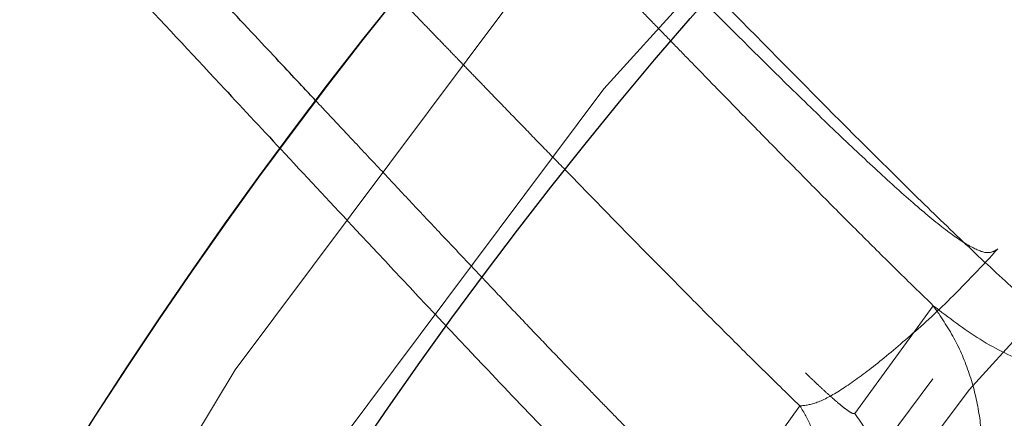
# Model space of a CAD drawing. Units: inches. Extents: x 0.3 to 7.9, y 0.2 to 11.3.
# Drawn here: x 2.2 to 2.3, y 4.5 to 4.5 of the extents above; entities that cross this region are included whole.
import ezdxf

# ---------------------------------------------------------------- set-up
doc = ezdxf.new("R2010")
doc.units = ezdxf.units.IN
doc.header["$MEASUREMENT"] = 0
doc.linetypes.add('HIDDEN', pattern=[0.07500000000000001, 0.05, -0.025])

msp = doc.modelspace()

# ---------------------------------------------------------------- linework, layer by layer
at = {"color": 7, "linetype": 'HIDDEN', "lineweight": 18}
for p, q in [((2.289773019279321, 4.491838188102386), (2.296217825785507, 4.500695793790134)), ((2.285265934508284, 4.492456544586095), (2.278821128002098, 4.483598938898347))]:
    msp.add_line(p, q, dxfattribs=at)
at = {"color": 7, "linetype": 'Continuous', "lineweight": 25}
for centre, radius in [((2.559055024244654, 4.377952755905511), 0.5619585625964452), ((2.559055024244654, 4.279527559055118), 0.3936527525161759), ((2.559055024244654, 4.279527559055118), 0.3936367408877075), ((2.559055024244654, 4.279527559055118), 0.3740157480314963), ((2.559055024244654, 4.279527559055118), 0.3223425196850398), ((2.559055024244654, 4.279527559055118), 0.3193897637795282), ((2.559055024244654, 4.279527559055118), 0.3164370078740162), ((2.559055024244654, 4.279527559055118), 0.3159448818897692), ((2.559055024244654, 4.279527559055118), 0.3061023622047294)]:
    msp.add_circle(centre, radius, dxfattribs=at)
at = {"color": 7, "linetype": 'HIDDEN', "lineweight": 18}
for centre, radius in [((2.559055024244654, 4.377952755905511), 0.5354330708661417), ((2.559055024244654, 4.377952755905511), 0.4921259842519681), ((2.559055024244654, 4.279527559055118), 0.3861260856256425), ((2.559055024244654, 4.279527559055118), 0.3757044574336001), ((2.559055024244654, 4.279527559055118), 0.3592519685039361), ((2.559055024244655, 4.279527559055118), 0.3425196850393699), ((2.559055024244654, 4.279527559055118), 0.3397351005631775), ((2.559055024244654, 4.279527559055118), 0.3368075703720637), ((2.559055024244655, 4.279527559055118), 0.3287401574803148), ((2.559055024244655, 4.279527559055118), 0.3272808394792834), ((2.559055024244655, 4.279527559055118), 0.3185557115204132), ((2.559055024244655, 4.279527559055118), 0.3175784715040813), ((2.559055024244655, 4.279527559055118), 0.3174212598425195), ((2.559055024244654, 4.279527559055118), 0.3129565090017641), ((2.559055024244654, 4.279527559055118), 0.3110236220472498), ((2.559055024244654, 4.279527559055118), 0.3100039705140833), ((2.559055024244654, 4.279527559055118), 0.307614139722137), ((2.559055024244654, 4.279527559055118), 0.3046616012344554), ((2.559055024244654, 4.279527559055118), 0.3026574803149611), ((2.559055024244654, 4.279527559055118), 0.2980289037566637), ((2.559055024244654, 4.279527559055118), 0.2967519685039375), ((2.559055024244654, 4.279527559055118), 0.2943517134485543), ((2.559055024244654, 4.279527559055118), 0.2937992125984255)]:
    msp.add_circle(centre, radius, dxfattribs=at)
at = {"color": 7, "linetype": 'Continuous', "lineweight": 25}
msp.add_arc((2.559055024244654, 4.377952755905511), 0.5831692913385831, 95.32626359651965, 264.6737364034812, dxfattribs=at)
at = {"color": 7, "linetype": 'HIDDEN', "lineweight": 18}
for radius, start, end in [(0.3061023622047298, 111.7200505259166, 158.2799494740832), (0.3011811023622104, 113.1239426047879, 156.8760573952123)]:
    msp.add_arc((2.559055024244654, 4.279527559055118), radius, start, end, dxfattribs=at)
at = {"color": 7, "linetype": 'Continuous', "lineweight": 25}
for points, knots in [([(2.55905502424466, 3.828248031496062), (2.566441407680865, 3.828333865850385), (2.581212708206273, 3.82850551751917), (2.603526274174399, 3.829907720203307), (2.626011789608077, 3.832178620792416), (2.648753178234265, 3.835452582810008), (2.669958124012105, 3.839415490621887), (2.689574765194228, 3.843860200962588), (2.707629806183399, 3.848596915744185), (2.72566348288607, 3.853989779983034), (2.743650040851774, 3.860052343382042), (2.762386428797325, 3.867098547236221), (2.781783271177968, 3.875230069557015), (2.801810055332898, 3.884588148269986), (2.821544853179073, 3.894796104255503), (2.840953261859572, 3.90585472786547), (2.860009073326378, 3.917767449457014), (2.878628142961761, 3.930493473236111), (2.896788520832863, 3.944037263555283), (2.9144046548965, 3.958340843790454), (2.931447890884691, 3.973388573422471), (2.947865568911425, 3.9891419712271), (2.963619024246524, 4.005559673215531), (2.978666662191143, 4.022602839554781), (2.99297029375369, 4.040218933136398), (3.006514134013258, 4.05837941522715), (3.019240146910441, 4.076998426070518), (3.031152919598606, 4.096054272410672), (3.042211471138728, 4.115462601318669), (3.05241947849888, 4.13519735474487), (3.06177760566659, 4.155224315293954), (3.070576749295551, 4.176213563985328), (3.078736890226737, 4.198225562078701), (3.086091114287734, 4.22111096531792), (3.092389463914878, 4.244099233403937), (3.097621317403061, 4.267027817093471), (3.101798183844128, 4.289750981599585), (3.104967347243972, 4.312205966977633), (3.107169974291621, 4.334283978347192), (3.108473026838976, 4.356190728434727), (3.108905728153168, 4.37808440439661), (3.108462516615332, 4.400110267461026), (3.107111038811571, 4.422423827094188), (3.104826173409679, 4.44490947341045), (3.101556022619072, 4.467650909789845), (3.097592116817131, 4.488855855703923), (3.09314762092395, 4.508472496859072), (3.08841085295056, 4.526527537854973), (3.083018003270159, 4.54456121455424), (3.076955435934926, 4.562547772519559), (3.069909233174448, 4.581284160462919), (3.061777710518174, 4.600681002840835), (3.052419631897956, 4.620707787000116), (3.042211675882688, 4.640442584850879), (3.03115305228093, 4.659850993531196), (3.01924033068883, 4.678906804993373), (3.006514306912364, 4.697525874621608), (2.992970516594969, 4.715686252491249), (2.978666936364298, 4.733302386554016), (2.963619206732321, 4.750345622542201), (2.947865808921739, 4.766763300573463), (2.9314481069284, 4.782516755913242), (2.91440494058576, 4.797564393861502), (2.896788847000771, 4.811868025423435), (2.878628364913326, 4.825411865681684), (2.860009354072026, 4.838137878576365), (2.840953507736272, 4.850050651259849), (2.821545178826752, 4.861109202801548), (2.801810425399688, 4.871317210163162), (2.781783464851938, 4.880675337330993), (2.760794216170243, 4.889474480954412), (2.738782218081886, 4.897634621880051), (2.715896814847543, 4.904988845941392), (2.6929085467581, 4.911287195577938), (2.669979963050603, 4.916519049068151), (2.64725679852227, 4.920695915507235), (2.624801813139293, 4.923865078911021), (2.602723801778368, 4.926067705952639), (2.580817051707988, 4.927370758497588), (2.558923375748334, 4.92780345981413), (2.536897512688984, 4.927360248277934), (2.514583953046801, 4.926008770472403), (2.492098306724264, 4.923723905067734), (2.469356870334151, 4.920453754277138), (2.448151924415868, 4.916489848470556), (2.428535283263883, 4.912045352579515), (2.410480242269883, 4.907308584605262), (2.392446565575877, 4.901915734922208), (2.374460007613179, 4.89585316758898), (2.355723619675993, 4.88880696483088), (2.336326777305933, 4.880675442177222), (2.316299993139302, 4.871317363554022), (2.296565195280656, 4.861109407533228), (2.277156786600607, 4.850050783934004), (2.258100975137785, 4.838138062337259), (2.239481905515517, 4.825412038560343), (2.221321527644714, 4.811868248244615), (2.203705393590722, 4.797564668020334), (2.186662157607972, 4.782516938393175), (2.170244479577939, 4.76676354058386), (2.154491024239089, 4.750345838591261), (2.139443386293413, 4.733302672251357), (2.125139754732842, 4.715686578670206), (2.111595914474526, 4.697526096581345), (2.098869901577309, 4.678907085738133), (2.086957128889677, 4.65985123939889), (2.07589857735031, 4.640442910492354), (2.065690569992199, 4.62070815706906), (2.056332442825444, 4.600681196520359), (2.0475332991993, 4.579691947840388), (2.039373158269189, 4.557679949749295), (2.032018934208621, 4.534794546510221), (2.025720584572105, 4.511806278413204), (2.020488731081443, 4.488877694707822), (2.016311864643783, 4.466154530187761), (2.01314270124129, 4.443699544807647), (2.010940074197086, 4.421621533443274), (2.009637021650855, 4.399714783368683), (2.00920432033604, 4.377821107409095), (2.009647531874009, 4.355795244349993), (2.010999009678093, 4.333481684712174), (2.0132838750802, 4.310996038392513), (2.016554025871299, 4.288254602005752), (2.020517931677452, 4.26704965608736), (2.024962427569525, 4.247433014933302), (2.029699195542958, 4.229377973939202), (2.035092045224418, 4.211344297244023), (2.041154612558312, 4.193357739280514), (2.048200815317748, 4.174621351340827), (2.056332337972754, 4.155224508967728), (2.065690416593722, 4.135197724805973), (2.075898372610224, 4.115462926953491), (2.086956996210766, 4.096054518273795), (2.09886971780647, 4.076998706808561), (2.111595741584242, 4.05837963718021), (2.125139531902181, 4.040219259308305), (2.139443112132229, 4.02260312524997), (2.154490841760934, 4.005559889265212), (2.170244239567515, 3.989142211237503), (2.186661941557298, 3.973388755901733), (2.203705107895553, 3.958341117957561), (2.22132120147456, 3.944037486397527), (2.239481683564456, 3.93049364613849), (2.258100694407627, 3.917767633242555), (2.277156540748261, 3.905854860546251), (2.29656486965754, 3.894796309031606), (2.316299623086502, 3.884588301575062), (2.336326583636048, 3.875230174760566), (2.357315832327299, 3.866431029771032), (2.379327830420068, 3.858270894401564), (2.402213233665368, 3.850916649331307), (2.425201501766344, 3.84461837646182), (2.448130085423033, 3.839386240820427), (2.470853250055364, 3.835210400091908), (2.493308289659049, 3.832037540152413), (2.515386431356266, 3.829848357956165), (2.537293175356316, 3.828496341406076), (2.551800580557471, 3.828330807103429), (2.55905502424466, 3.828248031496062)], [0, 0, 0, 0, 0.006415691859646573, 0.01283011007426613, 0.01941281449001774, 0.02604253356583493, 0.03278174738763476, 0.03814559763305016, 0.04351111628650418, 0.04899278720766666, 0.05449264547800219, 0.05999534289625851, 0.06637751942876252, 0.07275722332816859, 0.07919187640952943, 0.08567227565546648, 0.09215546305098914, 0.09870753805814599, 0.1052569322559113, 0.1118287163012747, 0.118413087086729, 0.1250003793994629, 0.1315875244596093, 0.1381719443504531, 0.1447437289196538, 0.1512930742741175, 0.15784529575027, 0.1643283382175955, 0.1708087857936591, 0.1772434403834191, 0.1836230967073636, 0.1900054159114441, 0.1970077192032843, 0.2040085646150743, 0.2108791460939905, 0.2177058284952478, 0.2244309623517159, 0.2309421800655594, 0.2373990264704513, 0.2436987816178383, 0.2499999997586093, 0.2564155795394222, 0.262830067740451, 0.2694128144891755, 0.2760425335650214, 0.2827817473900572, 0.2881455976364958, 0.2935111162866922, 0.2989927872100406, 0.3044926454806698, 0.3099953428955203, 0.3163775194290642, 0.322757223328125, 0.3291918764129454, 0.335672275660956, 0.3421554630502661, 0.34870753805752, 0.3552569322552468, 0.361828716298586, 0.3684130870830675, 0.3750003793987308, 0.3815875244633413, 0.3881719443526977, 0.3947437289231945, 0.4012930742797933, 0.4078452957495441, 0.414328338218403, 0.4208087857939516, 0.4272434403845421, 0.4336230967094165, 0.4400054159107213, 0.4470077191947578, 0.4540085646113889, 0.4608791460894355, 0.4677058284917241, 0.4744309623634894, 0.4809421800797444, 0.4873990264716427, 0.4936987816215844, 0.4999999997578631, 0.5064155795387387, 0.5128300677397378, 0.5194128144963129, 0.5260425335700347, 0.5327817473985356, 0.5381455976479588, 0.54351111628864, 0.5489927872170695, 0.5544926454884324, 0.5599953428947856, 0.5663775194303294, 0.5727572233287231, 0.5791918764190805, 0.5856722756705245, 0.5921554630495567, 0.598707538066221, 0.605256932260803, 0.6118287162978472, 0.6184130870823288, 0.6250003793979919, 0.631587524461066, 0.6381719443509336, 0.6447437289192037, 0.6512930742741787, 0.6578452957487948, 0.6643283382170486, 0.6708087857928032, 0.6772434403805162, 0.683623096703747, 0.6900054159099599, 0.6970077191903028, 0.7040085646092524, 0.71087914609233, 0.717705828493638, 0.724430962359667, 0.7309421800753276, 0.7373990264709586, 0.7436987816209816, 0.7499999997571323, 0.7564155795379451, 0.762830067738974, 0.7694128144917572, 0.7760425335665088, 0.7827817473949389, 0.7881455976434364, 0.793511116287065, 0.7989927872133943, 0.8044926454844799, 0.809995342894047, 0.8163775194291015, 0.8227572233276574, 0.8291918764136943, 0.8356722756628173, 0.8421554630487982, 0.8487075380621649, 0.8552569322578529, 0.8618287162989653, 0.8684130870843733, 0.8750003793972525, 0.8815875244590791, 0.8881719443493618, 0.8947437289165185, 0.9012930742705223, 0.9078452957480502, 0.9143283382146397, 0.9208087857909505, 0.927243440382329, 0.9336230967068349, 0.9400054159092317, 0.9470077192021488, 0.954008564613267, 0.9608791460997373, 0.9677058284988481, 0.9744309623526514, 0.9809421800671011, 0.9873990744400125, 0.9936988935227299, 1, 1, 1, 1]), ([(2.245602454526506, 4.517415739091387), (2.245236698783736, 4.517806192441508), (2.244347635043603, 4.518755290091151), (2.242831036542171, 4.520375597328634), (2.240905708739485, 4.522433020319099), (2.23871324713581, 4.524776457665811), (2.236513872524183, 4.527127262355076), (2.234559043029861, 4.529216277601595), (2.232733163945436, 4.5311668254648), (2.230898662991303, 4.533125445413366), (2.228939040138246, 4.535216363058742), (2.226959425839835, 4.537327138002093), (2.224422412686884, 4.540030199773805), (2.221409217447161, 4.543236881037755), (2.217888888563535, 4.54697692582759), (2.21399200572696, 4.551108579625525), (2.209703424355423, 4.555642772792314), (2.205046614598274, 4.560547732446205), (2.200474437044243, 4.565342006312481), (2.195470244963637, 4.570562628863356), (2.190148031711717, 4.576077906847597), (2.184448288313965, 4.581932797122415), (2.178888778159732, 4.587585686169127), (2.173448279326091, 4.5930491531798), (2.168131694903403, 4.598308219450319), (2.163096257699224, 4.603197837954254), (2.158314849500492, 4.607739156149575), (2.153884141797885, 4.611834609444705), (2.149642993227004, 4.615618407969182), (2.145720306282062, 4.618955123565939), (2.142144703414308, 4.621798206076871), (2.139037776703649, 4.624034777782849), (2.136377649468329, 4.625647690355724), (2.134187401778965, 4.626630837091308), (2.133205544169019, 4.626623614306814), (2.132724726797293, 4.626620077296741)], [0, 0, 0, 0, 0.007995860226710817, 0.01943600213878163, 0.03310563935286513, 0.05000719534194829, 0.06725549996573935, 0.08107673490399818, 0.09265976151801157, 0.1071195260380135, 0.1211718957393843, 0.1355382998516804, 0.1504912298075679, 0.1768331839813881, 0.2017884901795013, 0.2281333425522309, 0.2631043267870162, 0.2972233826958515, 0.3324851538441405, 0.3664076086822651, 0.4113498876998056, 0.4553614363243513, 0.5001221850536094, 0.5442029611847222, 0.5882998499104052, 0.6335387537098661, 0.6746707269300665, 0.7168854582353249, 0.7580454967728506, 0.8005225713532925, 0.8414921682557914, 0.8819517611088981, 0.9207166168741119, 0.9611747900000587, 1, 1, 1, 1]), ([(2.133144902137745, 4.620180575083288), (2.133619547380717, 4.620188559988328), (2.134572172367004, 4.620204585894342), (2.1366996137587, 4.619245164946453), (2.139254506239406, 4.61768009846343), (2.1425739667096, 4.615260926849517), (2.146732698898242, 4.611873888369593), (2.151787706031981, 4.607426592921062), (2.157260365028688, 4.602362587706885), (2.163078632267078, 4.596783831410462), (2.169813764079521, 4.590157242979319), (2.177514235897664, 4.582402025486934), (2.18618696984601, 4.573497383569493), (2.196637026421912, 4.56261378566304), (2.208968987698837, 4.549586223691063), (2.223195403886827, 4.5343997815518), (2.234480698299059, 4.52227164567667), (2.240951176920119, 4.515334334903408), (2.24260998914189, 4.513555842681912)], [0, 0, 0, 0, 0.03898770477713876, 0.07824930783286572, 0.1176446606963071, 0.1571566887259302, 0.2104861231041426, 0.264039354936464, 0.3177226886928698, 0.3715625606461576, 0.4255871200978332, 0.4965384826010523, 0.56756779010226, 0.6385767013351088, 0.7463074272719482, 0.8543588578849374, 0.9626625292065852, 1, 1, 1, 1])]:
    msp.add_open_spline(points, degree=3, knots=knots, dxfattribs=at)
at = {"color": 7, "linetype": 'HIDDEN', "lineweight": 18}
for points, knots in [([(2.32194376856853, 4.507229872552089), (2.322047613450758, 4.507507002856801), (2.322257755233005, 4.508067807153529), (2.321398339504408, 4.509794158131418), (2.319670111781671, 4.512185654023776), (2.31704704747449, 4.515253835212675), (2.313870116859311, 4.518696910715486), (2.310276294991948, 4.522419562519355), (2.304777505281783, 4.527964425296734), (2.297055623550611, 4.535530250128075), (2.287093046548198, 4.545127491960199), (2.276879964178169, 4.554896975747697), (2.26656361960649, 4.56474252193892), (2.255232304496729, 4.575584044056585), (2.243005004823778, 4.587345885095105), (2.230097069226114, 4.599894232054671), (2.218691558090049, 4.611146490144056), (2.208750794070975, 4.621120932148202), (2.200192193834758, 4.629864362202128), (2.192119576601166, 4.638295430392263), (2.184594074206889, 4.64637285853495), (2.177686859354608, 4.654046597050643), (2.171782078128611, 4.660907002132503), (2.166839916399754, 4.666971561808826), (2.162796969583895, 4.672277777432886), (2.15945058323544, 4.677101804646399), (2.156847491078026, 4.681407005823909), (2.155062108315258, 4.685132552358922), (2.154069683822665, 4.688287307576759), (2.154161633198826, 4.689837606792271), (2.154207577926559, 4.690612251257894)], [0, 0, 0, 0, 0.01387181593616213, 0.0280711775223519, 0.04550829082116296, 0.06325107880607998, 0.08130076110265155, 0.09958458205334379, 0.1179652735672409, 0.1593724902971602, 0.2010487796831416, 0.2429096448378711, 0.2849092229183711, 0.3269998103599088, 0.3821845292424742, 0.4374328522226649, 0.4928061882249847, 0.5348045500758194, 0.5768219464075551, 0.6188536317330051, 0.6609637124142884, 0.7031907812653567, 0.7454942233351419, 0.7817622363773251, 0.8180088452860751, 0.8542940214245494, 0.890681792900424, 0.9271322264344765, 0.9635898561065142, 1, 1, 1, 1]), ([(2.131120985496597, 4.658184576558362), (2.131773741242402, 4.658391645664993), (2.133080880887804, 4.658806300366012), (2.135918521078347, 4.658262279344919), (2.139369793317895, 4.656889514367339), (2.143448059184689, 4.654655447915153), (2.148087212705556, 4.651633222384238), (2.153230754176174, 4.647887851108233), (2.15914370057887, 4.643233634594813), (2.165871747904843, 4.637601638431137), (2.173448043168748, 4.630938159904496), (2.181472631874925, 4.623608593889395), (2.189881208207528, 4.615698128086517), (2.198612191833271, 4.607287900886652), (2.20909859098094, 4.59699383745173), (2.221456648217044, 4.584630592586429), (2.235745101754335, 4.57009931469115), (2.250274647177992, 4.555167592399668), (2.263276341260563, 4.541735526984785), (2.27454273703327, 4.53013010026501), (2.284011682477807, 4.52044784351981), (2.291628798517516, 4.512788085710508), (2.297381388729728, 4.507167937113312), (2.301434194130819, 4.503330075757375), (2.304818071956741, 4.500291888267034), (2.307512916821431, 4.498080870210971), (2.309529158405717, 4.496681950181678), (2.311111844192425, 4.495906456869299), (2.311638474085275, 4.496159634397491), (2.311898112891793, 4.496284455855879)], [0, 0, 0, 0, 0.03636607613780706, 0.07282285935106687, 0.1093398029313112, 0.1458493444750765, 0.1822719494697575, 0.2185549079466592, 0.2546935561983678, 0.2968684648340976, 0.3390623396246571, 0.3812645602802628, 0.4234539644812173, 0.4655831503065178, 0.5075727153974459, 0.5703317793973034, 0.6330321273432616, 0.6956521715322378, 0.7580941755186893, 0.7995614377608709, 0.8408531611599559, 0.8818974584706191, 0.9023085906437107, 0.9225898293569151, 0.9425601579586297, 0.9572757564370991, 0.9718045473667423, 0.9860990920372472, 1, 1, 1, 1]), ([(2.296217825785507, 4.500695793790134), (2.295309936802328, 4.501578726374014), (2.293498503077101, 4.503340366716802), (2.290718739170347, 4.506096605267728), (2.287873882528039, 4.508945529501338), (2.285066150253047, 4.51178218495544), (2.2822648628167, 4.51463119886242), (2.280017477568859, 4.516928604090951), (2.278220008112602, 4.518771181566472), (2.27687815727844, 4.520148955290079), (2.27548601324961, 4.521580519803309), (2.274043568914843, 4.523065886016314), (2.27257840927818, 4.524576611967571), (2.271273254743245, 4.525923945831448), (2.270132832203575, 4.527102281414583), (2.26913385788426, 4.528135132882187), (2.268096984078558, 4.52920781058305), (2.267022213282289, 4.530320310497729), (2.265925266025064, 4.531456358005327), (2.264715965051725, 4.532709336643386), (2.263304267101907, 4.534172839687161), (2.261584805449091, 4.535956098832605), (2.259578321273505, 4.538037572350994), (2.257456752376712, 4.540238951415271), (2.255425307944016, 4.542346489121038), (2.253667725665908, 4.544169577874305), (2.251998364496333, 4.545900699569549), (2.249965858326603, 4.548007405797783), (2.247503306703543, 4.550558276829511), (2.244641841719671, 4.553519480267058), (2.241772955899899, 4.556484556684143), (2.237387962103956, 4.561009868642169), (2.231470486937307, 4.567098643762427), (2.224100611050951, 4.574635765960717), (2.21675263122197, 4.582093253325817), (2.209550397169446, 4.589335193755852), (2.202492198964179, 4.596353567409193), (2.195610934875273, 4.603106926941246), (2.188982394063232, 4.609512407866844), (2.182569723872368, 4.615597821595705), (2.176383645056557, 4.621343433941526), (2.170402933485385, 4.626755481872853), (2.164725201421621, 4.631731269984733), (2.159424647546265, 4.636197607346565), (2.15419173365658, 4.640398188278231), (2.149077100043655, 4.644228708591213), (2.14421358867199, 4.647498435912769), (2.139938685685673, 4.649931132773296), (2.136338536144704, 4.651436411679543), (2.13338087197039, 4.652056214356885), (2.132033696129094, 4.651633648336913), (2.131361012353573, 4.651422648928366)], [0, 0, 0, 0, 0.01463694975836443, 0.02920386183552344, 0.04333064214427537, 0.05821631802457938, 0.0715421683150299, 0.08507121764506877, 0.0913951680844939, 0.09794603506816735, 0.1047238793642623, 0.1117287558337857, 0.1189607141710075, 0.1260188503852559, 0.1306574010195449, 0.1354731902844584, 0.140466225696282, 0.14563651399829, 0.1509840612632074, 0.1562820546280609, 0.1630577003031923, 0.171300216747558, 0.1810096078717202, 0.1918991665237785, 0.2017827559830763, 0.2102055204821511, 0.2171674618704377, 0.2257943315334156, 0.2394657316484969, 0.2526588084076356, 0.2671085113012663, 0.2809841760674804, 0.3162900877750405, 0.3534409423824534, 0.3897021342452892, 0.4261911718499121, 0.4629697909414158, 0.4991829899516548, 0.5353990470148512, 0.5709942314462221, 0.6069148126912802, 0.6430148780668954, 0.6793597794086773, 0.7148129885276322, 0.7494226144378935, 0.7911921614971901, 0.8332472205196363, 0.8747493615079701, 0.9167598551540442, 0.9584357934626239, 1, 1, 1, 1]), ([(2.143676618074515, 4.63485932650078), (2.144050022133236, 4.634875273065117), (2.144808966970151, 4.634907684503577), (2.146424889649789, 4.634311155218703), (2.148348906990152, 4.633294482480366), (2.150585842207889, 4.6318487364922), (2.153625386071889, 4.629637624094789), (2.15767310419741, 4.626380690080063), (2.162849276466653, 4.621881803237992), (2.168433323616413, 4.616770473044573), (2.174373073481928, 4.611133328944179), (2.180539505026944, 4.605122771545652), (2.186908594443059, 4.598783503387168), (2.193406643246951, 4.592209808892386), (2.200060459872466, 4.585392397322075), (2.206107095641688, 4.579130964426713), (2.211513218886375, 4.573490930045508), (2.21616851111754, 4.568608906492964), (2.220914104413647, 4.563609347329835), (2.225645531315694, 4.558605524630197), (2.229992388369356, 4.553993508057533), (2.233968008803872, 4.549765843150295), (2.237546381046212, 4.545954627062649), (2.240363785174408, 4.542949864829521), (2.242353583005197, 4.540826402478044), (2.243541091161352, 4.539558758088616), (2.244688031763182, 4.538334104947448), (2.245622003913399, 4.53733663255189), (2.246380142517301, 4.536526846988854), (2.246995430285979, 4.535869589392727), (2.247633750985998, 4.535187675690303), (2.248295104670991, 4.534481105793813), (2.248979491685897, 4.533749879134512), (2.249856012639471, 4.53281331160583), (2.251132298859853, 4.531449479175601), (2.252707056061619, 4.52976662933929), (2.254354871593613, 4.528005826268849), (2.25591974607486, 4.526334033681969), (2.257450449115795, 4.524699442431351), (2.25895073739197, 4.52309816130836), (2.260462424048241, 4.521485724465474), (2.262054491630606, 4.519789072182769), (2.263744808724517, 4.51798976298635), (2.265406458636831, 4.516223270836653), (2.266988691739197, 4.514543617225573), (2.268491509714185, 4.512950799563854), (2.269914915234511, 4.51144481393244), (2.271466001887806, 4.509806984545428), (2.273127817997683, 4.508057076339807), (2.27488229843742, 4.506216635558772), (2.276624111786247, 4.504397546654136), (2.278347954330411, 4.50260763524028), (2.280047747297904, 4.500855903857149), (2.281498989335257, 4.499373449752283), (2.282724301519423, 4.498133874405043), (2.283747347195987, 4.497109261670222), (2.284693347294688, 4.49617282300118), (2.285562164883379, 4.495324776907323), (2.286376013490106, 4.494543555644762), (2.287129359853157, 4.49383676623702), (2.287815651943378, 4.493213454286783), (2.288397516830719, 4.492707231673526), (2.288877767872358, 4.492313730525676), (2.289270221012814, 4.492024833212707), (2.28960784795431, 4.491811089753106), (2.289717991114032, 4.491829160067748), (2.289773019279321, 4.491838188102386)], [0, 0, 0, 0, 0.02442997629512857, 0.04965399797384185, 0.07469031274546342, 0.09948514157071951, 0.1251553840821002, 0.1665733637440145, 0.2085803215246249, 0.2511011145834127, 0.2923554337233176, 0.3348416587331701, 0.3764204771606021, 0.417173027413337, 0.458559025333693, 0.5002331209242581, 0.5275339364719996, 0.5558971265752087, 0.5832559832228046, 0.6114579575797268, 0.6389808970635759, 0.6591330953571954, 0.6805672231691191, 0.7010048336467131, 0.7078465748274644, 0.7149311979320225, 0.7215023041935875, 0.7276344642786627, 0.731038315896641, 0.7345740080234471, 0.7382415407812205, 0.7420409142793849, 0.7459721286163558, 0.7500351838809679, 0.7571437893425358, 0.767959779198904, 0.7771626771707505, 0.7855333791692304, 0.7949317675649875, 0.8035663635065732, 0.81143718273553, 0.821062502111195, 0.8311320617546267, 0.8407653820628059, 0.8499625575897459, 0.858723697010662, 0.8670489260764669, 0.874938391382147, 0.8860392972683064, 0.8964636305707361, 0.9062122133584127, 0.9173405712897809, 0.9277724159742302, 0.9375104870273644, 0.9444931950001827, 0.9511028743106814, 0.9573418604488056, 0.9632129313022254, 0.9687194215991508, 0.9743195313909594, 0.9795326162566683, 0.9843680126832717, 0.9884618149355803, 0.9921831777069925, 0.9960946699708254, 1, 1, 1, 1]), ([(2.145077202542688, 4.613394319122604), (2.145512182591522, 4.61341643811454), (2.146390846197245, 4.613461118676928), (2.148324553992215, 4.612586619046366), (2.150663229249543, 4.61112364972345), (2.153719362149286, 4.608833412696792), (2.157571414820255, 4.605604262747382), (2.162280257673427, 4.601346744249335), (2.167767444562941, 4.596139422688769), (2.174048428493973, 4.589956588096793), (2.181115361019997, 4.5828076968387), (2.188531300807478, 4.575151053039325), (2.196222828273263, 4.567090495676078), (2.205819693086046, 4.556918429741091), (2.217451490968306, 4.544441097443565), (2.23118407170076, 4.529569814294905), (2.242331592385497, 4.517456906974563), (2.250724467544818, 4.508348004075413), (2.256305133789168, 4.502305844150677), (2.26190436951831, 4.496278976825492), (2.267533686418876, 4.490270494809886), (2.273211822033768, 4.484295811722042), (2.277901223833676, 4.479494952216325), (2.281615083842425, 4.475843406625105), (2.283736816615624, 4.473848383087521), (2.285234739063471, 4.472503061250586), (2.286147992131783, 4.471708910293771), (2.287084707071155, 4.470925013919893), (2.288060205536536, 4.47014714457801), (2.28877342217351, 4.469619651269907), (2.28926608171724, 4.46927739000704), (2.289571944462167, 4.469075101724761), (2.289868526838299, 4.468891448352365), (2.290137912389199, 4.468743531447034), (2.290193542122325, 4.468739919661532), (2.290225062793939, 4.468737873167718)], [0, 0, 0, 0, 0.02671892456771206, 0.05397246762156056, 0.08165815618572027, 0.1097351394116005, 0.1477340902596399, 0.1862815263842328, 0.2252494615908155, 0.2724991815835456, 0.3202226537021107, 0.3683147616677628, 0.4166379358396216, 0.4651201865761518, 0.5447061081559911, 0.6248589285617231, 0.7056583300748455, 0.737591476073559, 0.7696776966587171, 0.8020039460678735, 0.834670634080956, 0.8679686333528185, 0.9024814327949296, 0.9197640967112095, 0.938224831699664, 0.9444753676989747, 0.9511088869773342, 0.9582470811663732, 0.966137665746661, 0.9754339488619375, 0.9789546301818609, 0.9829008738248778, 0.987430509512997, 0.9928779312837374, 1, 1, 1, 1]), ([(2.559055024244652, 4.604330708661417), (2.564621309769408, 4.60424810835445), (2.575801974804504, 4.604082194054889), (2.592690467826391, 4.602723730183122), (2.609759847036426, 4.600508809437146), (2.626989902435457, 4.597309563754965), (2.644299386368469, 4.593116413120581), (2.661575795075362, 4.587905479036653), (2.678066411506612, 4.581905803524065), (2.69364990312114, 4.575280838064895), (2.708375000422578, 4.568128051949943), (2.722796075279724, 4.560200858998718), (2.736917193170551, 4.551472632203646), (2.750622514552989, 4.542001365723058), (2.763891776217533, 4.531782293039287), (2.776640104753909, 4.520874494935218), (2.788827911087352, 4.509300196192908), (2.80040207865582, 4.497112507980949), (2.811309980267428, 4.484364037644704), (2.821528934606581, 4.471094906954382), (2.831000288624319, 4.457389435601848), (2.839728412027261, 4.443268459390886), (2.847655674534113, 4.428847228934241), (2.854808378218602, 4.41412228179719), (2.861433374793262, 4.398538633613648), (2.86743309554356, 4.382048098721862), (2.872643736531274, 4.364771543168138), (2.876837934869467, 4.347462089278642), (2.880033366964144, 4.330232020013781), (2.882261919661896, 4.313162743501537), (2.883570983868378, 4.296274384144165), (2.884001153223113, 4.279527391550608), (2.88357098229518, 4.262780481577634), (2.882261858085396, 4.245891988018055), (2.880033335944838, 4.228822736367767), (2.876837833407214, 4.211592680828894), (2.872643656756878, 4.194283196933275), (2.867433004696061, 4.177006788220181), (2.861433254388537, 4.160516171794856), (2.854808306908172, 4.14493268017994), (2.84765551614462, 4.130207582879145), (2.83972832445629, 4.115786508020351), (2.831000097319033, 4.101665390127343), (2.821528830931785, 4.087960068744133), (2.811309758219971, 4.0746908070779), (2.800401960123251, 4.06194247854413), (2.788827661379113, 4.04975467220933), (2.77663997317008, 4.038180504642969), (2.763891502834429, 4.027272603032367), (2.750622372144276, 4.01705364869479), (2.73691690079584, 4.00758229467822), (2.722795924584045, 3.998854171274294), (2.70837469413101, 3.990926908769374), (2.693649746990326, 3.98377420508322), (2.678066098810937, 3.97714920850948), (2.661575563915521, 3.97114948775746), (2.644299008362072, 3.965938846769439), (2.626989554467535, 3.961744648429607), (2.609759485201738, 3.958549216335755), (2.592690208686492, 3.956320663637408), (2.575801849330182, 3.955011599430703), (2.559054856731652, 3.954581430076818), (2.542307946759376, 3.955011601004546), (2.525419453196352, 3.956320725216262), (2.508350201551727, 3.958549247355474), (2.49112014601531, 3.961744749893915), (2.473810662124583, 3.965938926542821), (2.456534253410998, 3.971149578602658), (2.440043636986412, 3.97714932891048), (2.424460145370239, 3.983774276391535), (2.409735048069523, 3.990927067154748), (2.395313973209857, 3.998854258843004), (2.381192855316635, 4.007582485980953), (2.367487533933342, 4.017053752368451), (2.354218272264966, 4.027272825081927), (2.341469943731113, 4.038180623177764), (2.329282137394994, 4.049754921924547), (2.317707969831206, 4.061942610132242), (2.306800068218554, 4.074691080469448), (2.296581113882295, 4.08796021115717), (2.287109759865679, 4.101665682506992), (2.278381636464147, 4.115786658717248), (2.270454373958283, 4.130207889169901), (2.263301670271995, 4.144932836309276), (2.256676673698487, 4.160516484490435), (2.250676952947232, 4.177007019384931), (2.245466311959086, 4.1942835749367), (2.241272113620549, 4.211593028828652), (2.238076681525284, 4.228823098094352), (2.23584812882737, 4.245892374608621), (2.234539064620995, 4.262780733966206), (2.23410889526619, 4.279527726559883), (2.234539066194129, 4.296274636533449), (2.235848190404212, 4.313163130094404), (2.238076712544135, 4.330232381743978), (2.241272215082835, 4.347462437281314), (2.245466391733065, 4.364771921176627), (2.25067704379195, 4.382048329891182), (2.256676794101562, 4.398538946317621), (2.263301741583021, 4.414122437930774), (2.270454532344719, 4.42884753523134), (2.278381724031683, 4.44326861008954), (2.287109951170065, 4.457389727982476), (2.296581217558343, 4.471095049366117), (2.306800290269831, 4.48436431103299), (2.317708088365826, 4.497112639566611), (2.329282387108822, 4.509300445900031), (2.341470075318418, 4.520874613463532), (2.354218545654015, 4.531782515082264), (2.367487676344608, 4.542001469398072), (2.381193147698249, 4.551472823507668), (2.395314123909797, 4.560200946569244), (2.409735354363125, 4.568128210337981), (2.424460301499519, 4.575280909379949), (2.440043949684048, 4.581905923910314), (2.456534484577773, 4.58790556995575), (2.473811040146126, 4.593116492622273), (2.491120493997653, 4.597309666191413), (2.508350563399237, 4.600508836856301), (2.525419712339902, 4.602723771869321), (2.542308072233753, 4.604082134079893), (2.553488651545258, 4.604248087133424), (2.559055024244652, 4.604330708661417)], [0, 0, 0, 0, 0.008182542545504504, 0.01643578413824419, 0.02489248558077087, 0.03347867707268089, 0.04218653887469648, 0.0510639083820922, 0.05999449801101171, 0.06797169987798649, 0.07594865017430527, 0.08405189052079053, 0.09215487532556749, 0.1003443753157032, 0.1085336170480728, 0.1167669385337484, 0.125000000379011, 0.1332333218673175, 0.1414663837090144, 0.149655883700047, 0.1578451254287823, 0.1659483657719594, 0.1740513505756769, 0.1820285524409439, 0.1900055027332354, 0.1989363338053222, 0.2078135839494094, 0.2165215272306587, 0.2251077202820683, 0.2335643396248403, 0.2418175164906261, 0.250000000373899, 0.2581827308437518, 0.2664357841386755, 0.2748924855814948, 0.2834786770775601, 0.2921865388776237, 0.3010639083832641, 0.3099944980109941, 0.3179716998749424, 0.325948650174305, 0.3340518905207125, 0.342154875325557, 0.3503443753191898, 0.3585336170480822, 0.3667669385385146, 0.3750000003790037, 0.3832333218688355, 0.3914663837090151, 0.3996558836982448, 0.4078451254287663, 0.4159483657660369, 0.4240513505756666, 0.4320285524348842, 0.4400055027332193, 0.4489363337991515, 0.4578135839492379, 0.466521527230378, 0.4751077202836479, 0.4835643396257862, 0.491817516494875, 0.5000000003739018, 0.5081827308519989, 0.5164357841418538, 0.5248924855867935, 0.5334786770772957, 0.5421865388774608, 0.5510639083811325, 0.5599944980109859, 0.5679716998738773, 0.5759486501742922, 0.5840518905203901, 0.5921548753255509, 0.6003443753199692, 0.608533617048072, 0.616766938542518, 0.6250000003790062, 0.6332333218728864, 0.641466383709005, 0.6496558837019817, 0.6578451254287679, 0.6659483657677211, 0.6740513505756516, 0.6820285524351067, 0.6900055027332167, 0.6989363338013802, 0.7078135839478402, 0.716521527228055, 0.7251077202817492, 0.7335643396246431, 0.7418175164909917, 0.7500000003738849, 0.7581827308437379, 0.7664357841399023, 0.7748924855835483, 0.7834786770763604, 0.7921865388768965, 0.8010639083849316, 0.8099944980109913, 0.8179716998767159, 0.8259486501742781, 0.8340518905192652, 0.8421548753255466, 0.8503443753199122, 0.8585336170480605, 0.8667669385389357, 0.8750000003789925, 0.8832333218656417, 0.8914663837089836, 0.8996558836996198, 0.9078451254287669, 0.9159483657728761, 0.9240513505756499, 0.9320285524360413, 0.9400055027332054, 0.9489363338059995, 0.9578135839526138, 0.9665215272360115, 0.9751077202829902, 0.9835643396253834, 0.9918173281851654, 1, 1, 1, 1]), ([(2.559055024244652, 4.600044283760751), (2.564547938137958, 4.599962752448479), (2.575580966856771, 4.599798989220573), (2.592246450304675, 4.598458553977186), (2.609090336285965, 4.596272849352035), (2.626093020674015, 4.593115898615117), (2.643174041584667, 4.588978062177177), (2.660222599538677, 4.583835908096002), (2.676495508418824, 4.577915439532847), (2.691873500340245, 4.571377854948879), (2.706404121458799, 4.564319550602512), (2.720635036062666, 4.556496902410452), (2.734569656913733, 4.547883965013312), (2.748094258249696, 4.538537603718541), (2.76118827545127, 4.528453509651771), (2.773768505249482, 4.517689558850944), (2.785795351842769, 4.506268136362042), (2.797216905510499, 4.494241171644624), (2.807980752787985, 4.481661083650422), (2.818064965250072, 4.468566935472778), (2.827411238823759, 4.455042484108332), (2.836024280294337, 4.441107721574251), (2.843846856421366, 4.426876962565456), (2.850905252427649, 4.412346191281414), (2.857442770200423, 4.396968355927481), (2.863363342042446, 4.380695365513474), (2.868505229234587, 4.363646954410252), (2.872644055220841, 4.346565903460148), (2.875797387198943, 4.329563232938112), (2.877996499345466, 4.312719244252017), (2.879288347449354, 4.296053627136529), (2.879712841424509, 4.279527726560311), (2.879288349022835, 4.263001743365357), (2.87799656092285, 4.246336260456198), (2.875797418217354, 4.229492246907038), (2.872644156685995, 4.212489562655326), (2.868505309008698, 4.195408541702371), (2.863363432886069, 4.178359983760408), (2.857442890604073, 4.162087074880929), (2.850905323738704, 4.146709082963186), (2.843847014812001, 4.132178461843783), (2.836024367865737, 4.117947547235935), (2.827411430130966, 4.104012926385765), (2.818065068926034, 4.090488325051276), (2.807980974840278, 4.077394307853269), (2.797217024046195, 4.064814078054697), (2.785795601557554, 4.052787231463524), (2.773768636836826, 4.041365677790822), (2.761188548841503, 4.030601830513262), (2.748094400661959, 4.020517618048883), (2.73456994929833, 4.011171344476232), (2.720635186764445, 4.002558303006889), (2.706404427757663, 3.994735726879765), (2.691873656472819, 3.987677330872119), (2.676495821119465, 3.981139813100337), (2.660222830706266, 3.97521924125935), (2.64317441960796, 3.970077354066718), (2.626093368655048, 3.965938528081317), (2.609090698129942, 3.96278519609951), (2.592246709432219, 3.960586083952061), (2.575581092318095, 3.959294235851506), (2.559055191743095, 3.958869741874875), (2.542529208554589, 3.959294234277766), (2.525863725644518, 3.96058602237668), (2.509019712093787, 3.962785165081867), (2.49201702784223, 3.965938426615348), (2.474936006889803, 3.970077274291863), (2.457887448948815, 3.975219150413451), (2.44161454006754, 3.981139692696946), (2.426236548149995, 3.987677259562215), (2.411705927029242, 3.994735568489849), (2.397475012424236, 4.002558215435152), (2.383540391570224, 4.011171153172258), (2.370015790236507, 4.020517514375526), (2.356921773035774, 4.030601608465203), (2.344341543241617, 4.041365559257441), (2.332314696648998, 4.052786981746066), (2.320893142979531, 4.064813946463649), (2.310129295702825, 4.077394034458051), (2.300045083239852, 4.090488182637299), (2.290698809667699, 4.104012633998408), (2.282085768197135, 4.117947396533039), (2.274263192070793, 4.132178155539347), (2.267204796062132, 4.146708926826279), (2.2606672782904, 4.162086762179007), (2.254746706448324, 4.178359752594197), (2.249604819255606, 4.195408163694936), (2.245465993268913, 4.212489214649173), (2.242312661289478, 4.229491885173869), (2.240113549141984, 4.246335873866282), (2.238821701040978, 4.263001490979413), (2.238397207064565, 4.279527391553893), (2.238821699466594, 4.296053374745369), (2.240113487566611, 4.312718857655526), (2.242312630271768, 4.329562871205018), (2.245465891804108, 4.346565555456013), (2.249604739480987, 4.363646576408107), (2.254746615602651, 4.380695134350248), (2.260667157886843, 4.396968043232984), (2.267204724751917, 4.412346035150725), (2.274263033680806, 4.426876656273205), (2.282085680625746, 4.441107570877342), (2.290698618361437, 4.455042191729319), (2.300044979564549, 4.468566793060557), (2.310129073652118, 4.481660810260737), (2.320893024444784, 4.494241040057743), (2.332314446937635, 4.506267886652835), (2.344341411656278, 4.517689440321876), (2.356921499653231, 4.528453287606784), (2.370015647829507, 4.538537500041969), (2.383540099191647, 4.547883773706412), (2.397474861723883, 4.55649681483849), (2.4117056207304, 4.564319392212481), (2.426236392016368, 4.571377783633604), (2.441614227366792, 4.577915319145672), (2.457887217784811, 4.583835817175737), (2.474935628875437, 4.588977982674803), (2.492016679868453, 4.593115796177815), (2.509019350254602, 4.596272821932804), (2.525863466507252, 4.598458512290986), (2.542529083083597, 4.599799049195513), (2.553562197526244, 4.59996277366949), (2.559055024244652, 4.600044283760751)], [0, 0, 0, 0, 0.00818267267980873, 0.01643565954729336, 0.02489227834087229, 0.03347847139782661, 0.04218641522607024, 0.05106366457404289, 0.05999449726181702, 0.06797144587421702, 0.07594864941933015, 0.08405163250920243, 0.0921548745661839, 0.100344114566535, 0.108533616285955, 0.1167666763943961, 0.1249999996159422, 0.133233059718797, 0.1414663829468719, 0.1496556229469816, 0.1578451246694123, 0.1659481077684359, 0.1740513498207089, 0.1820282984388549, 0.1900055019840383, 0.1989360900017823, 0.2078134603040811, 0.2165213215612975, 0.2251075130386503, 0.2335642150317751, 0.2418172674995877, 0.2499999996211117, 0.2581824818573235, 0.2664356595458306, 0.2748922783384434, 0.2834784713992581, 0.2921864152269264, 0.3010636645784086, 0.3099944972618047, 0.3179714458688552, 0.3259486494193077, 0.334051632509871, 0.3421548745661872, 0.3503441145662802, 0.3585336162859296, 0.3667666763851958, 0.374999999615922, 0.383233059714408, 0.3914663829468596, 0.3996556229481406, 0.407845124669407, 0.4159481077664904, 0.4240513498206887, 0.4320282984363176, 0.4400055019840311, 0.4489360900003458, 0.4578134602999654, 0.4665213215544478, 0.4751075130410124, 0.4835642150331915, 0.4918172675099554, 0.4999999996211108, 0.5081824818570311, 0.5164356595466053, 0.5248922783397381, 0.5334784714011443, 0.5421864152280561, 0.5510636645787342, 0.5599944972618046, 0.5679714458732608, 0.5759486494193086, 0.5840516325122831, 0.5921548745661819, 0.6003441145730248, 0.6085336162859422, 0.6167666763919406, 0.6249999996159166, 0.6332330597160029, 0.6414663829468584, 0.6496556229462569, 0.6578451246693923, 0.6659481077630065, 0.674051349820683, 0.6820282984351079, 0.6900055019840224, 0.6989360899994557, 0.7078134603020768, 0.7165213215579697, 0.7251075130424528, 0.733564215034053, 0.7418172675057034, 0.7499999996211, 0.7581824818571217, 0.7664356595467318, 0.7748922783399528, 0.7834784713994504, 0.7921864152270363, 0.8010636645785787, 0.8099944972617967, 0.8179714458746394, 0.8259486494193042, 0.8340516325154009, 0.8421548745661785, 0.8503441145693054, 0.8585336162859197, 0.8667666763893893, 0.8749999996159163, 0.883233059722452, 0.89146638294686, 0.8996556229506679, 0.9078451246693868, 0.915948107765255, 0.9240513498206787, 0.9320282984355002, 0.9400055019840123, 0.9489360899971533, 0.9578134603024593, 0.9665213215586124, 0.9751075130416484, 0.9835642150335663, 0.9918174583186887, 1, 1, 1, 1]), ([(2.312004973420429, 4.516774280902262), (2.312142566037127, 4.517038633561735), (2.312431535989876, 4.517593823057727), (2.311902678170898, 4.518938385310177), (2.310777993435994, 4.52067305794258), (2.3088481354481, 4.523055843820755), (2.306050022486708, 4.526133872705674), (2.302394404062334, 4.529899911761904), (2.29758296217298, 4.53468493769461), (2.291559563209188, 4.54051505458992), (2.284470734665975, 4.547266122147684), (2.27961067409109, 4.551852485942668), (2.277214619254132, 4.554113605734428)], [0, 0, 0, 0, 0.05156779832723914, 0.1083019176722442, 0.1701950619951806, 0.2364212149111543, 0.3302305688567391, 0.4288994709537234, 0.5304903134842549, 0.6864493296124772, 0.8454166179952403, 1, 1, 1, 1]), ([(2.26367612480127, 4.539488454832968), (2.265867680953062, 4.53726228404456), (2.270545498795817, 4.532510582188086), (2.277531809468319, 4.525473669150855), (2.283519153232582, 4.519529414400084), (2.288188922074438, 4.51500301946635), (2.291637343995542, 4.511748978520797), (2.294736638094494, 4.5089576174251), (2.297387484389038, 4.506759913585059), (2.299379759854057, 4.50543481884235), (2.30077321941855, 4.504888405951948), (2.301291903080896, 4.50521497589201), (2.301538242356045, 4.505370074284654)], [0, 0, 0, 0, 0.1461434750387927, 0.3119393288552502, 0.4745961902673415, 0.5650177133069572, 0.6533164180683937, 0.7381254816043605, 0.8181007585938634, 0.8922571249330278, 0.9488295011521144, 0.9999999999999999, 0.9999999999999999, 0.9999999999999999, 0.9999999999999999]), ([(2.285265934508284, 4.492456544586095), (2.284178204800054, 4.493515451115859), (2.282012120610067, 4.495624137378117), (2.278643740620321, 4.49897729183928), (2.275223551994179, 4.502417982877548), (2.271745329338435, 4.505949516988127), (2.268693859318188, 4.509068839760934), (2.266165180258233, 4.511663594507577), (2.264154819238373, 4.513731198965706), (2.262174283493908, 4.515771939129937), (2.260513737183389, 4.517485835852216), (2.259183658236284, 4.518860175858216), (2.258185372355786, 4.51989235023968), (2.257148652115209, 4.520964905372034), (2.256073494564365, 4.522077845955897), (2.254976197298225, 4.523214287854147), (2.253772062433626, 4.524461984163739), (2.252871606115038, 4.525395417130448), (2.252338682349995, 4.525948120236131), (2.252271432933494, 4.526017865598964)], [0, 0, 0, 0, 0.1067850472513392, 0.212649705922365, 0.3180501486987798, 0.4238090633523839, 0.5297525574647608, 0.5928681978696742, 0.6499818918326987, 0.7088213396809118, 0.7686812451502074, 0.7969392246310962, 0.8262940333137722, 0.8567457172262809, 0.8882943175957945, 0.9209398714936884, 0.9532498805028813, 0.9941006228962641, 1, 1, 1, 1]), ([(2.278821128002098, 4.483598938898347), (2.27876615278859, 4.483589855948785), (2.27865611095729, 4.483571674947935), (2.278318404942514, 4.483785486614406), (2.277925918896949, 4.484074416514504), (2.277446420557818, 4.484467168568808), (2.276865208081779, 4.484972904894311), (2.276178816999198, 4.4855964966404), (2.275352891155848, 4.486371692416486), (2.274379550353032, 4.487308303718683), (2.273251686924588, 4.488415093439452), (2.272014568466932, 4.489648956767692), (2.270679264942831, 4.490998845003865), (2.269242221496912, 4.492466900869723), (2.267700140954677, 4.494054789770225), (2.266034664184415, 4.495781578217908), (2.264245930934375, 4.497647039663071), (2.262333866559835, 4.499651289411177), (2.260286896643078, 4.501806484463093), (2.258036145912726, 4.504185716147206), (2.255662808721274, 4.506701720871475), (2.253207986931006, 4.509309463409243), (2.250802058580568, 4.511869857502057), (2.248571810095359, 4.514246888334338), (2.246846038933151, 4.516087902282679), (2.245911569279053, 4.517085681924093), (2.245602454526506, 4.517415739091387)], [0, 0, 0, 0, 0.01854988875982039, 0.03713061940636549, 0.05482474975150183, 0.07426478371250735, 0.09716309217915128, 0.1219214297498809, 0.1485843091427199, 0.1821103092554623, 0.2179828767031622, 0.2562311622877012, 0.2968792058834206, 0.3389217140134292, 0.3839520882412722, 0.4319800782253477, 0.4830137156255516, 0.5370596921293892, 0.5941236396951293, 0.6551876395544305, 0.7249879204096161, 0.7912463090746332, 0.8583077383150967, 0.9234051400163091, 0.9746630603931572, 1, 1, 1, 1]), ([(2.24260998914189, 4.513555842681912), (2.244571805011455, 4.511450405136868), (2.250171672504934, 4.50544057952023), (2.257543738789796, 4.497582460634089), (2.264652980243393, 4.490115594437293), (2.269025387083237, 4.485609976580462), (2.272415687855833, 4.482223560674662), (2.274474383911634, 4.480241361897725), (2.276056286941531, 4.478790772227119), (2.277218949844143, 4.477784933088087), (2.27804448304016, 4.477144118315555), (2.278542989624131, 4.476818164440301), (2.278840351956903, 4.476657088083366), (2.278915298279685, 4.47666465832877), (2.278956741056485, 4.476668844417947)], [0, 0, 0, 0, 0.1450349940699433, 0.4139923431698862, 0.5496116515576397, 0.6868073544394266, 0.7563426146126518, 0.8275648015299736, 0.864422436100964, 0.9029318488741489, 0.9448429724894954, 0.9605182305871138, 0.9781679194293401, 1, 1, 1, 1]), ([(2.301538242356045, 4.505370074284654), (2.300226910066948, 4.50396390020919), (2.297645063076541, 4.501195321768079), (2.294074701731648, 4.497970747812079), (2.291045412873838, 4.495444925730564), (2.28856559672569, 4.493685193265395), (2.286584791701337, 4.492606049846574), (2.285704325993125, 4.492506240504067), (2.285265934519572, 4.492456544571189)], [0, 0, 0, 0, 0.1738844537248537, 0.3423564395240185, 0.5080159143925848, 0.6725850220088265, 0.8369772572329355, 1, 1, 1, 1]), ([(2.296305755938194, 4.477095049155594), (2.296898339822561, 4.477966464822846), (2.298083467160883, 4.479709236702996), (2.299298347336381, 4.482644348723397), (2.300054590146763, 4.485721498735223), (2.300298736948162, 4.488886914759878), (2.300031671879748, 4.492053697140186), (2.299245911546306, 4.495131688109251), (2.298013577892147, 4.498073176656612), (2.296816376561526, 4.499821636653039), (2.296217825785506, 4.500695793790134)], [0, 0, 0, 0, 0.1249895011872164, 0.2499704746756866, 0.3749825144910964, 0.5000150287844394, 0.6249957426965465, 0.7499930264422044, 0.8750069314107064, 1, 1, 1, 1]), ([(2.311898112891794, 4.496284455855879), (2.311499094172936, 4.495951762354465), (2.310736145709871, 4.495315631808254), (2.309148172352116, 4.495045797645703), (2.307499188941093, 4.495098151709198), (2.305818972082873, 4.495415502079513), (2.303355651926954, 4.496177954913604), (2.30008786756507, 4.497719887882202), (2.297491722526336, 4.499716218558042), (2.296217825951179, 4.500695793571336)], [0, 0, 0, 0, 0.1256964909118828, 0.2403394628404203, 0.3466035548139971, 0.4473327564600957, 0.5439944645085601, 0.7762436684976217, 0.9999999999999999, 0.9999999999999999, 0.9999999999999999, 0.9999999999999999]), ([(2.285292313554091, 4.485376321195734), (2.285622259045713, 4.485918318566227), (2.28628215304531, 4.487002318262137), (2.286556794413813, 4.48891352344728), (2.286273969382426, 4.490828636995964), (2.285602108348358, 4.491913646755973), (2.285265934508284, 4.492456544586095)], [0, 0, 0, 0, 0.2499681286808715, 0.4999385425634531, 0.7497881676496481, 1, 1, 1, 1]), ([(2.289773019279321, 4.491838188102386), (2.290358359015005, 4.490986258311167), (2.291529126323755, 4.489282270886254), (2.292749835836586, 4.486420999611481), (2.293545940546525, 4.483425911071087), (2.293848870160511, 4.480340510479315), (2.293665078854895, 4.477248825194907), (2.292992554685226, 4.474231694470991), (2.291881200722063, 4.471339534571911), (2.29077712598648, 4.469605120681537), (2.290225062793939, 4.468737873167718)], [0, 0, 0, 0, 0.124995898508613, 0.2500105541794212, 0.3750106419324017, 0.5000006583830144, 0.6250420992065948, 0.7500552324476486, 0.8750217699159999, 1, 1, 1, 1])]:
    msp.add_open_spline(points, degree=3, knots=knots, dxfattribs=at)

doc.saveas('drawing.dxf')
